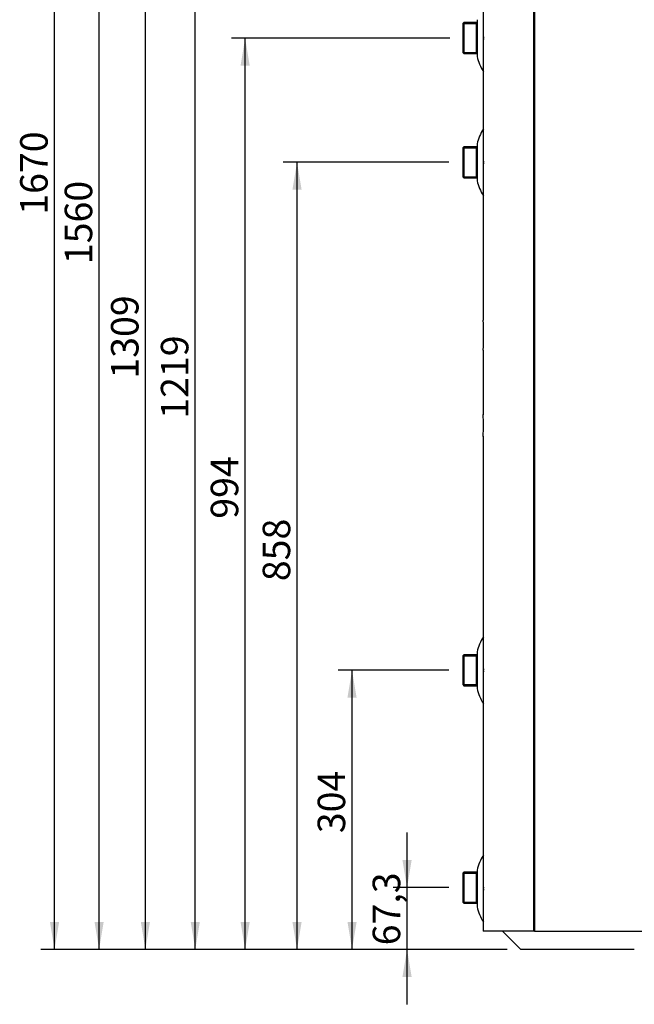
# Model space of a CAD drawing. Units: millimetres. Extents: x 1 to 419, y 1 to 296.
# Drawn here: x 254 to 321, y 90 to 197 of the extents above; entities that cross this region are included whole.
import ezdxf
from ezdxf.enums import TextEntityAlignment as Align

# ---------------------------------------------------------------- set-up
doc = ezdxf.new("R2010")
doc.units = ezdxf.units.MM
for name, color, linetype in [('200021396-001', 7, 'Continuous'), ('200021399-001', 7, 'Continuous'), ('300026015-001', 7, 'Continuous'), ('300026695-001', 7, 'Continuous'), ('300028246-001', 7, 'Continuous'), ('construction', 7, 'Continuous'), ('INTERFÉRENCE_33', 7, 'Continuous')]:
    doc.layers.add(name, color=color, linetype=linetype)
doc.styles.add('SEACAD_Solid_Edge_ISO', font='txt')

# ---------------------------------------------------------------- blocks, each defined once
blk = doc.blocks.new('SE3')
at = {"layer": '200021396-001', "color": 7, "linetype": 'Continuous'}
for p in [(307.04, 109.44), (321.41, 107.44)]:
    blk.add_line(p, (309.04, 107.44), dxfattribs=at)
at = {"layer": '200021399-001', "color": 7, "linetype": 'Continuous'}
for p, q in [((310.4, 269.59), (310.4, 109.44)), ((310.53, 269.59), (310.53, 109.44)), ((304.94, 203.2), (304.94, 196.92)), ((304.94, 189.65), (304.94, 176.07)), ((304.94, 172.81), (304.94, 165.76)), ((304.94, 163.4), (304.94, 141.52)), ((304.94, 134.25), (304.94, 117.71)), ((304.94, 110.44), (304.94, 109.44)), ((310.4, 109.44), (304.94, 109.44)), ((310.53, 109.44), (310.4, 109.44)), ((310.53, 109.44), (375.33, 109.44))]:
    blk.add_line(p, q, dxfattribs=at)
for centre, radius, start, end in [((271.22, 174.44), 33.75, 357.204, 2.7957), ((273.37, 164.59), 31.58, 357.8315, 2.1682)]:
    blk.add_arc(centre, radius, start, end, dxfattribs=at)
at = {"layer": '300026015-001', "color": 7, "linetype": 'Continuous'}
for p, q in [((302.8, 115.86), (302.69, 115.74)), ((302.69, 115.74), (302.69, 112.6)), ((302.69, 115.74), (304.19, 115.74)), ((302.8, 115.86), (302.8, 112.49)), ((304.26, 115.86), (302.8, 115.86)), ((304.19, 112.49), (304.19, 115.86)), ((302.69, 112.6), (302.8, 112.49)), ((302.69, 112.6), (304.19, 112.6)), ((302.8, 112.49), (304.26, 112.49))]:
    blk.add_line(p, q, dxfattribs=at)
at = {"layer": '300026695-001', "color": 7, "linetype": 'Continuous'}
for p, q in [((304.94, 210.42), (304.94, 203.25)), ((304.26, 208.84), (304.26, 204.83)), ((304.26, 208.79), (304.26, 204.89)), ((304.97, 208.66), (304.94, 208.66)), ((304.94, 206.94), (305.02, 206.94)), ((304.94, 206.74), (305.02, 206.74)), ((304.94, 205.01), (304.97, 205.01)), ((304.94, 196.87), (304.94, 189.7)), ((304.26, 195.29), (304.26, 191.28)), ((304.26, 195.24), (304.26, 191.34)), ((304.97, 195.11), (304.94, 195.11)), ((304.94, 193.39), (305.02, 193.39)), ((304.94, 193.19), (305.02, 193.19)), ((304.94, 191.46), (304.97, 191.46)), ((304.94, 141.47), (304.94, 134.3)), ((304.26, 139.89), (304.26, 135.88)), ((304.26, 139.84), (304.26, 135.94)), ((304.97, 139.71), (304.94, 139.71)), ((304.94, 137.99), (305.02, 137.99)), ((304.94, 137.79), (305.02, 137.79)), ((304.94, 136.06), (304.97, 136.06)), ((304.94, 117.66), (304.94, 110.49)), ((304.26, 116.08), (304.26, 112.07)), ((304.26, 116.02), (304.26, 112.12)), ((304.97, 115.9), (304.94, 115.9)), ((304.94, 114.17), (305.02, 114.17)), ((304.94, 113.97), (305.02, 113.97)), ((304.94, 112.25), (304.97, 112.25))]:
    blk.add_line(p, q, dxfattribs=at)
for centre, radius, start, end in [((304.51, 208.79), 0.25, 167.5377, 180), ((304.51, 204.89), 0.25, 180, 192.4623), ((309.15, 205.91), 5, 192.4623, 212.6842), ((309.15, 194.21), 5, 147.3158, 167.5377), ((304.51, 195.24), 0.25, 167.5377, 180), ((304.51, 191.34), 0.25, 180, 192.4623), ((309.15, 192.36), 5, 192.4623, 212.6842), ((309.15, 138.81), 5, 147.3158, 167.5377), ((304.51, 139.84), 0.25, 167.5377, 180), ((304.51, 135.94), 0.25, 180, 192.4623), ((309.15, 136.96), 5, 192.4623, 212.6842), ((309.15, 115), 5, 147.3158, 167.5377), ((304.51, 116.02), 0.25, 167.5377, 180), ((304.51, 112.12), 0.25, 180, 192.4623), ((309.15, 113.15), 5, 192.4623, 212.6842)]:
    blk.add_arc(centre, radius, start, end, dxfattribs=at)
at = {"layer": '300028246-001', "color": 7, "linetype": 'Continuous'}
for p, q in [((302.8, 208.52), (302.69, 208.41)), ((302.69, 208.41), (302.69, 205.27)), ((302.69, 208.41), (304.19, 208.41)), ((302.8, 208.52), (302.8, 205.15)), ((304.26, 208.52), (302.8, 208.52)), ((304.19, 205.15), (304.19, 208.52)), ((302.69, 205.27), (302.8, 205.15)), ((302.69, 205.27), (304.19, 205.27)), ((302.8, 205.15), (304.26, 205.15)), ((302.8, 194.97), (302.69, 194.86)), ((302.69, 194.86), (302.69, 191.72)), ((302.69, 194.86), (304.19, 194.86)), ((302.8, 194.97), (302.8, 191.6)), ((304.26, 194.97), (302.8, 194.97)), ((304.19, 191.6), (304.19, 194.97)), ((302.69, 191.72), (302.8, 191.6)), ((302.69, 191.72), (304.19, 191.72)), ((302.8, 191.6), (304.26, 191.6)), ((302.8, 139.57), (302.69, 139.46)), ((302.69, 139.46), (302.69, 136.32)), ((302.69, 139.46), (304.19, 139.46)), ((302.8, 139.57), (302.8, 136.2)), ((304.26, 139.57), (302.8, 139.57)), ((304.19, 136.2), (304.19, 139.57)), ((302.69, 136.32), (302.8, 136.2)), ((302.69, 136.32), (304.19, 136.32)), ((302.8, 136.2), (304.26, 136.2))]:
    blk.add_line(p, q, dxfattribs=at)
at = {"layer": 'INTERFÉRENCE_33', "color": 7, "linetype": 'Continuous'}
for p, q in [((304.94, 203.25), (304.94, 203.24)), ((304.94, 196.87), (304.94, 196.89)), ((304.94, 196.89), (304.94, 196.87)), ((304.94, 189.7), (304.94, 189.69)), ((304.94, 141.47), (304.94, 141.49)), ((304.94, 141.49), (304.94, 141.47)), ((304.94, 134.3), (304.94, 134.29)), ((304.94, 134.29), (304.94, 134.3)), ((304.94, 117.66), (304.94, 117.67)), ((304.94, 117.67), (304.94, 117.66)), ((304.94, 110.49), (304.94, 110.47))]:
    blk.add_line(p, q, dxfattribs=at)
blk = doc.blocks.new('GDimGGroup')
at = {"layer": 'construction', "linetype": 'Continuous'}
for points in [[(296.12, 117.17), (296.62, 114.17), (297.12, 117.17)], [(296.12, 104.44), (297.12, 104.44), (296.62, 107.44)]]:
    blk.add_hatch(color=7, dxfattribs=at).paths.add_polyline_path(points)
at = {"layer": 'construction', "color": 7, "linetype": 'Continuous'}
for p, q in [((296.62, 101.44), (296.62, 120.17)), ((301.19, 114.17), (295.12, 114.17)), ((307.54, 107.44), (295.12, 107.44))]:
    blk.add_line(p, q, dxfattribs=at)
at = {"layer": 'construction', "color": 7, "linetype": 'Continuous', "style": 'SEACAD_Solid_Edge_ISO'}
blk.add_text('67,3', height=3, rotation=90, dxfattribs=at).set_placement((292.87, 107.88), align=Align.TOP_LEFT)
blk = doc.blocks.new('GDimGGroup1')
at = {"layer": 'construction', "linetype": 'Continuous'}
for points in [[(290.12, 134.89), (291.12, 134.89), (290.62, 137.89)], [(290.12, 110.44), (290.62, 107.44), (291.12, 110.44)]]:
    blk.add_hatch(color=7, dxfattribs=at).paths.add_polyline_path(points)
at = {"layer": 'construction', "color": 7, "linetype": 'Continuous'}
for p, q in [((301.19, 137.89), (289.12, 137.89)), ((290.62, 107.44), (290.62, 137.89)), ((307.54, 107.44), (289.12, 107.44))]:
    blk.add_line(p, q, dxfattribs=at)
at = {"layer": 'construction', "color": 7, "linetype": 'Continuous', "style": 'SEACAD_Solid_Edge_ISO'}
blk.add_text('304', height=3, rotation=90, dxfattribs=at).set_placement((286.87, 120.11), align=Align.TOP_LEFT)
blk = doc.blocks.new('GDimGGroup2')
at = {"layer": 'construction', "linetype": 'Continuous'}
for points in [[(284.12, 190.29), (285.12, 190.29), (284.62, 193.29)], [(284.12, 110.44), (284.62, 107.44), (285.12, 110.44)]]:
    blk.add_hatch(color=7, dxfattribs=at).paths.add_polyline_path(points)
at = {"layer": 'construction', "color": 7, "linetype": 'Continuous'}
for p, q in [((301.19, 193.29), (283.12, 193.29)), ((284.62, 107.44), (284.62, 193.29)), ((307.54, 107.44), (283.12, 107.44))]:
    blk.add_line(p, q, dxfattribs=at)
at = {"layer": 'construction', "color": 7, "linetype": 'Continuous', "style": 'SEACAD_Solid_Edge_ISO'}
blk.add_text('858', height=3, rotation=90, dxfattribs=at).set_placement((280.87, 147.6), align=Align.TOP_LEFT)
blk = doc.blocks.new('GDimGGroup3')
at = {"layer": 'construction', "linetype": 'Continuous'}
blk.add_hatch(color=7, dxfattribs=at).paths.add_polyline_path([(273.02, 110.44), (273.52, 107.44), (274.02, 110.44)])
at = {"layer": 'construction', "color": 7, "linetype": 'Continuous'}
for p, q in [((273.52, 107.44), (273.52, 229.34)), ((307.54, 107.44), (272.02, 107.44))]:
    blk.add_line(p, q, dxfattribs=at)
at = {"layer": 'construction', "color": 7, "linetype": 'Continuous', "style": 'SEACAD_Solid_Edge_ISO'}
blk.add_text('1219', height=3, rotation=90, dxfattribs=at).set_placement((269.77, 165.32), align=Align.TOP_LEFT)
blk = doc.blocks.new('GDimGGroup4')
at = {"layer": 'construction', "linetype": 'Continuous'}
blk.add_hatch(color=7, dxfattribs=at).paths.add_polyline_path([(262.53, 110.44), (263.03, 107.44), (263.53, 110.44)])
at = {"layer": 'construction', "color": 7, "linetype": 'Continuous'}
for p, q in [((263.03, 107.44), (263.03, 263.47)), ((307.54, 107.44), (261.53, 107.44))]:
    blk.add_line(p, q, dxfattribs=at)
at = {"layer": 'construction', "color": 7, "linetype": 'Continuous', "style": 'SEACAD_Solid_Edge_ISO'}
blk.add_text('1560', height=3, rotation=90, dxfattribs=at).set_placement((259.28, 182.18), align=Align.TOP_LEFT)
blk = doc.blocks.new('GDimGGroup5')
at = {"layer": 'construction', "linetype": 'Continuous'}
for points in [[(278.46, 203.84), (279.46, 203.84), (278.96, 206.84)], [(278.46, 110.44), (278.96, 107.44), (279.46, 110.44)]]:
    blk.add_hatch(color=7, dxfattribs=at).paths.add_polyline_path(points)
at = {"layer": 'construction', "color": 7, "linetype": 'Continuous'}
for p, q in [((301.3, 206.84), (277.46, 206.84)), ((278.96, 107.44), (278.96, 206.84)), ((307.54, 107.44), (277.46, 107.44))]:
    blk.add_line(p, q, dxfattribs=at)
at = {"layer": 'construction', "color": 7, "linetype": 'Continuous', "style": 'SEACAD_Solid_Edge_ISO'}
blk.add_text('994', height=3, rotation=90, dxfattribs=at).set_placement((275.21, 154.41), align=Align.TOP_LEFT)
blk = doc.blocks.new('GDimGGroup6')
at = {"layer": 'construction', "linetype": 'Continuous'}
blk.add_hatch(color=7, dxfattribs=at).paths.add_polyline_path([(267.58, 110.44), (268.08, 107.44), (268.58, 110.44)])
at = {"layer": 'construction', "color": 7, "linetype": 'Continuous'}
for p, q in [((268.08, 107.44), (268.08, 238.34)), ((307.54, 107.44), (266.58, 107.44))]:
    blk.add_line(p, q, dxfattribs=at)
at = {"layer": 'construction', "color": 7, "linetype": 'Continuous', "style": 'SEACAD_Solid_Edge_ISO'}
blk.add_text('1309', height=3, rotation=90, dxfattribs=at).set_placement((264.33, 169.69), align=Align.TOP_LEFT)
blk = doc.blocks.new('GDimGGroup10')
at = {"layer": 'construction', "linetype": 'Continuous'}
blk.add_hatch(color=7, dxfattribs=at).paths.add_polyline_path([(257.67, 110.44), (258.17, 107.44), (258.67, 110.44)])
at = {"layer": 'construction', "color": 7, "linetype": 'Continuous'}
for p, q in [((258.17, 107.44), (258.17, 274.44)), ((307.54, 107.44), (256.67, 107.44))]:
    blk.add_line(p, q, dxfattribs=at)
at = {"layer": 'construction', "color": 7, "linetype": 'Continuous', "style": 'SEACAD_Solid_Edge_ISO'}
blk.add_text('1670', height=3, rotation=90, dxfattribs=at).set_placement((254.42, 187.57), align=Align.TOP_LEFT)

msp = doc.modelspace()

# ---------------------------------------------------------------- block references
at = {"layer": 'construction'}
for name in ['SE3', 'GDimGGroup10', 'GDimGGroup4', 'GDimGGroup6', 'GDimGGroup3', 'GDimGGroup5', 'GDimGGroup2', 'GDimGGroup1', 'GDimGGroup']:
    msp.add_blockref(name, (0, -11.56), dxfattribs=at)

doc.saveas('drawing.dxf')
